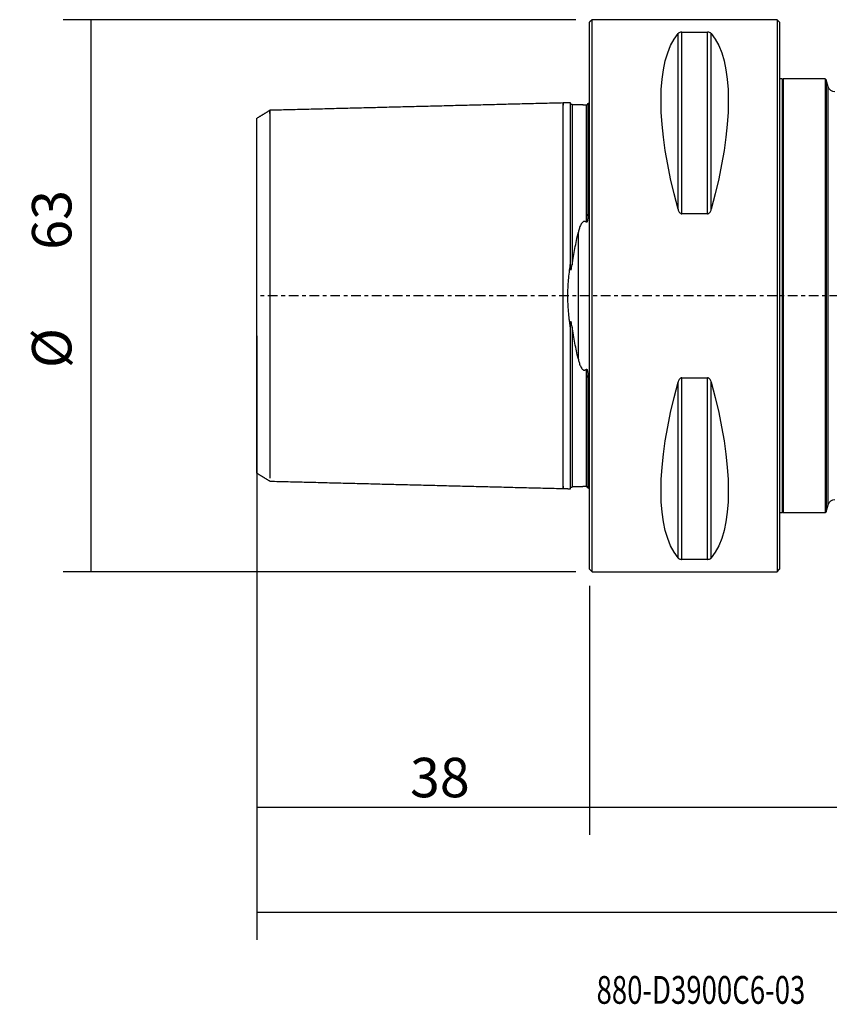
# Model space of a CAD drawing. Units: millimetres. Extents: x -65 to 201, y -81 to 32.
# Drawn here: x -65 to 27, y -81 to 32 of the extents above; entities that cross this region are included whole.
import ezdxf

# ---------------------------------------------------------------- set-up
doc = ezdxf.new("R2010")
doc.units = ezdxf.units.MM
doc.linetypes.add('CENTER', pattern=[47.5, 22, -8.5, 8.5, -8.5])
for name, color, linetype in [('1', 4, 'CONTINUOUS'), ('2', 7, 'CONTINUOUS'), ('SK1', 4, 'CONTINUOUS'), ('SK2', 7, 'CONTINUOUS'), ('SK4', 2, 'CENTER'), ('SK6', 5, 'CONTINUOUS')]:
    doc.layers.add(name, color=color, linetype=linetype)
doc.styles.add('DEFAULT', font='simplex.shx')
doc.dimstyles.get("Standard").update_dxf_attribs({"dimtxt": 0.18, "dimasz": 0.18, "dimexe": 0.18, "dimexo": 0.0625, "dimgap": 0.09, "dimtad": 1, "dimzin": 0, "dimdsep": 52, "dimtxsty": 'Standard', "dimcen": 0.09, "dimadec": 0, "dimazin": 0, "dimtfac": 1, "dimtdec": 4, "dimtofl": 0, "dimtmove": 0, "dimatfit": 3, "dimfxl": 1, "dimtolj": 1, "dimtzin": 0, "dimarcsym": 0})

# ---------------------------------------------------------------- blocks, each defined once
blk = doc.blocks.new('DimnDraft3D1')
at = {"layer": 'SK2'}
for p, q in [((-38, -4.5875), (-38, -73.49375)), ((171, -21.0875), (171, -73.49375)), ((-38, -70.31875), (171, -70.31875))]:
    blk.add_line(p, q, dxfattribs=at)
for points in [[(-38, -70.31875), (-33.825003, -69.393175), (-33.824997, -71.244325), (-38, -70.31875)], [(171, -70.31875), (166.825003, -71.244325), (166.824997, -69.393175), (171, -70.31875)]]:
    blk.add_solid(points, dxfattribs=at)
at = {"layer": 'SK2', "insert": (58.844079, -67.225), "char_height": 4.5, "attachment_point": 7, "line_spacing_factor": 1.084337, "style": 'DEFAULT'}
blk.add_mtext('\\W01.000;\\fsimplex.shx,bigfont.shx;(209) ', dxfattribs=at)
blk = doc.blocks.new('DimnDraft3D2')
at = {"layer": 'SK2'}
for p, q in [((-38, -4.5875), (-38, -61.525)), ((0, -33.0875), (0, -61.525)), ((-38, -58.35), (0, -58.35))]:
    blk.add_line(p, q, dxfattribs=at)
for points in [[(-38, -58.35), (-33.825003, -57.424425), (-33.824997, -59.275575), (-38, -58.35)], [(0, -58.35), (-4.174997, -59.275575), (-4.175003, -57.424425), (0, -58.35)]]:
    blk.add_solid(points, dxfattribs=at)
at = {"layer": 'SK2', "insert": (-20.503947, -57.225), "char_height": 4.5, "attachment_point": 7, "line_spacing_factor": 1.084337, "style": 'DEFAULT'}
blk.add_mtext('\\W01.000;\\fsimplex.shx,bigfont.shx;38 ', dxfattribs=at)
blk = doc.blocks.new('DimnDraft3D3')
at = {"layer": '2'}
for p, q in [((171, -21.0875), (171, -61.525)), ((0, -33.0875), (0, -61.525)), ((0, -58.35), (171, -58.35))]:
    blk.add_line(p, q, dxfattribs=at)
for points in [[(0, -58.35), (4.174997, -57.424425), (4.175003, -59.275575), (0, -58.35)], [(171, -58.35), (166.825003, -59.275575), (166.824997, -57.424425), (171, -58.35)]]:
    blk.add_solid(points, dxfattribs=at)
at = {"layer": '2', "insert": (83.469079, -57.225), "char_height": 4.5, "attachment_point": 7, "line_spacing_factor": 1.084337, "style": 'DEFAULT'}
blk.add_mtext('\\W01.000;\\fsimplex.shx,bigfont.shx;171 ', dxfattribs=at)
blk = doc.blocks.new('DimnDraft3D5')
at = {"layer": 'SK2'}
for p, q in [((-1.5875, 31.5), (-60.089798, 31.5)), ((-56.914798, -31.5), (-56.914798, 31.5)), ((-1.5875, -31.5), (-60.089798, -31.5))]:
    blk.add_line(p, q, dxfattribs=at)
for points in [[(-56.914798, 31.5), (-55.989223, 27.325003), (-57.840373, 27.324997), (-56.914798, 31.5)], [(-56.914798, -31.5), (-57.840373, -27.325003), (-55.989223, -27.324997), (-56.914798, -31.5)]]:
    blk.add_solid(points, dxfattribs=at)
at = {"layer": 'SK2', "char_height": 4.5, "attachment_point": 7, "rotation": 90, "line_spacing_factor": 1.084337, "style": 'DEFAULT'}
for s, insert in [('\\W01.000;\\fsimplex.shx,bigfont.shx;63 ', (-59.164798, 5.246053)), ('\\W01.000;\\fsimplex.shx,bigfont.shx;%%c ', (-59.164798, -8.253947))]:
    blk.add_mtext(s, dxfattribs=dict(at, insert=insert))

msp = doc.modelspace()

# ---------------------------------------------------------------- linework, layer by layer
at = {"layer": '1'}
for p, q in [((0.3, 31.5), (0, 31.2)), ((21.4, 31.5), (0.3, 31.5)), ((0.3, -31.5), (0.3, 31.5)), ((21.7, 31.2), (21.4, 31.5)), ((21.4, 31.5), (21.4, -31.5)), ((0, -31.2), (0, 31.2)), ((21.7, 31.2), (21.7, -31.2)), ((10.106, 9.869), (10.106, 29.914)), ((10.539, 30.081), (13.461, 30.081)), ((10.539, 9.349), (10.539, 30.081)), ((13.461, 9.349), (13.461, 30.081)), ((13.894, 9.869), (13.894, 29.914)), ((22, 24.75), (21.7, 24.75)), ((22.1, 24.75), (22, 24.65)), ((22, 24.75), (22, -24.75)), ((26.9, 24.75), (22.1, 24.75)), ((22.1, 24.75), (22.1, -24.75)), ((27.026, 24.653), (26.9, 24.75)), ((26.9, 24.75), (26.9, -24.75)), ((27.243, 23.843), (27.026, 24.653)), ((27.026, 24.653), (27.026, -24.653)), ((27.243, -23.843), (27.243, 23.843)), ((13.461, 9.349), (10.539, 9.349)), ((10.106, -29.914), (10.106, -9.869)), ((10.539, -30.081), (10.539, -9.349)), ((10.539, -9.349), (13.461, -9.349)), ((13.461, -30.081), (13.461, -9.349)), ((13.894, -29.914), (13.894, -9.869)), ((22, -24.65), (22.1, -24.75)), ((26.9, -24.75), (27.026, -24.653)), ((27.026, -24.653), (27.243, -23.843)), ((21.7, -24.75), (22, -24.75)), ((22.1, -24.75), (26.9, -24.75)), ((13.461, -30.081), (10.539, -30.081)), ((0, -31.2), (0.3, -31.5)), ((21.4, -31.5), (21.7, -31.2)), ((0.3, -31.5), (21.4, -31.5))]:
    msp.add_line(p, q, dxfattribs=at)
at = {"layer": '1', "extrusion": (0, 0, -1)}
for centre, start, end in [((-28.016, 24.05), 270, 345), ((-28.016, -24.05), 15, 90)]:
    msp.add_arc(centre, 0.8, start, end, dxfattribs=at)
for centre, major_axis, start_param, end_param in [((26.347, 0), (-14.754, 31.093), -1.0912396, -0.1578062), ((-2.347, 0), (-14.754, -31.093), -2.9837865, -2.0503531), ((26.347, 0), (-14.754, -31.093), 0.1578062, 1.0912396), ((-2.347, 0), (-14.754, 31.093), 2.0503531, 2.9837865)]:
    msp.add_ellipse(centre, major_axis=major_axis, ratio=0.341999, start_param=start_param, end_param=end_param, dxfattribs=at)
at = {"layer": '1'}
for points, knots in [([(10.539, 30.081), (10.507, 30.081), (10.477, 30.079), (10.418, 30.072), (10.392, 30.067), (10.318, 30.05), (10.279, 30.035), (10.213, 30.003), (10.186, 29.986), (10.14, 29.951), (10.121, 29.933), (10.106, 29.914)], [0, 0, 0, 0, 0.125, 0.125, 0.25, 0.25, 0.5, 0.5, 0.75, 0.75, 1, 1, 1, 1]), ([(13.894, 29.914), (13.879, 29.933), (13.86, 29.951), (13.815, 29.986), (13.788, 30.003), (13.721, 30.035), (13.681, 30.05), (13.608, 30.067), (13.581, 30.072), (13.524, 30.079), (13.493, 30.081), (13.461, 30.081)], [0, 0, 0, 0, 0.25, 0.25, 0.5, 0.5, 0.75, 0.75, 0.875, 0.875, 1, 1, 1, 1]), ([(10.106, 9.869), (10.121, 9.812), (10.14, 9.757), (10.185, 9.648), (10.212, 9.595), (10.279, 9.495), (10.319, 9.448), (10.392, 9.393), (10.419, 9.377), (10.476, 9.355), (10.507, 9.349), (10.539, 9.349)], [0, 0, 0, 0, 0.25, 0.25, 0.5, 0.5, 0.75, 0.75, 0.875, 0.875, 1, 1, 1, 1]), ([(13.461, 9.349), (13.493, 9.349), (13.523, 9.355), (13.582, 9.377), (13.608, 9.393), (13.682, 9.448), (13.721, 9.495), (13.787, 9.595), (13.814, 9.647), (13.86, 9.756), (13.879, 9.812), (13.894, 9.869)], [0, 0, 0, 0, 0.125, 0.125, 0.25, 0.25, 0.5, 0.5, 0.75, 0.75, 1, 1, 1, 1]), ([(10.539, -9.349), (10.507, -9.349), (10.477, -9.355), (10.418, -9.377), (10.392, -9.393), (10.318, -9.448), (10.279, -9.495), (10.213, -9.595), (10.186, -9.647), (10.14, -9.756), (10.121, -9.812), (10.106, -9.869)], [0, 0, 0, 0, 0.125, 0.125, 0.25, 0.25, 0.5, 0.5, 0.75, 0.75, 1, 1, 1, 1]), ([(13.894, -9.869), (13.879, -9.812), (13.86, -9.757), (13.815, -9.648), (13.788, -9.595), (13.721, -9.495), (13.681, -9.448), (13.608, -9.393), (13.581, -9.377), (13.524, -9.355), (13.493, -9.349), (13.461, -9.349)], [0, 0, 0, 0, 0.25, 0.25, 0.5, 0.5, 0.75, 0.75, 0.875, 0.875, 1, 1, 1, 1]), ([(10.106, -29.914), (10.121, -29.933), (10.14, -29.951), (10.185, -29.986), (10.212, -30.003), (10.279, -30.035), (10.319, -30.05), (10.392, -30.067), (10.419, -30.072), (10.476, -30.079), (10.507, -30.081), (10.539, -30.081)], [0, 0, 0, 0, 0.25, 0.25, 0.5, 0.5, 0.75, 0.75, 0.875, 0.875, 1, 1, 1, 1]), ([(13.461, -30.081), (13.493, -30.081), (13.523, -30.079), (13.582, -30.072), (13.608, -30.067), (13.682, -30.05), (13.721, -30.035), (13.787, -30.003), (13.814, -29.986), (13.86, -29.951), (13.879, -29.933), (13.894, -29.914)], [0, 0, 0, 0, 0.125, 0.125, 0.25, 0.25, 0.5, 0.5, 0.75, 0.75, 1, 1, 1, 1])]:
    msp.add_open_spline(points, degree=3, knots=knots, dxfattribs=at)
at = {"layer": 'SK1'}
for p, q in [((-0.2, 9.103), (-0.2, 9.328)), ((-1.307, 7.175), (-1.307, -7.175)), ((-0.2, -9.328), (-0.2, -9.103))]:
    msp.add_line(p, q, dxfattribs=at)
for points in [[(-3, 22), (-19.75, 21.579), (-36.5, 21.158)], [(-2.195, 22.02), (-2.597, 22.01), (-3, 22)], [(-0.751, 21.782), (-1.375, 21.782), (-2, 21.782)], [(-36.5, 21.158), (-37.25, 20.7), (-38, 20.241)], [(-38, -20.24), (-37.25, -20.698), (-36.5, -21.157)], [(-36.5, -21.158), (-19.75, -21.579), (-3, -22)], [(-3, -22), (-2.597, -22.01), (-2.195, -22.02)], [(-2, -21.782), (-1.381, -21.782), (-0.762, -21.782)]]:
    msp.add_open_spline(points, degree=2, dxfattribs=at)
for points, knots in [([(-3, -21.737), (-3, -21.758), (-3, -21.822), (-3, -21.911), (-3, -21.97), (-3, -21.996), (-3, -22.001), (-3, -21.999), (-3, -21.992), (-3, -21.975), (-3, -21.939), (-3, -21.869), (-3, -21.739), (-3, -21.509), (-3, -21.199), (-3, -20.805), (-3, -20.325), (-3, -19.759), (-3, -19.11), (-3, -18.38), (-3, -17.576), (-3, -16.705), (-3, -15.777), (-3, -14.802), (-3, -13.791), (-3, -12.758), (-3, -11.714), (-3, -10.672), (-3, -9.644), (-3, -8.64), (-3, -7.67), (-3, -6.741), (-3, -5.86), (-3, -5.03), (-3, -4.253), (-3, -3.529), (-3, -2.854), (-3, -2.224), (-3, -1.632), (-3, -1.071), (-3, -0.53), (-3, 0), (-3, 0.53), (-3, 1.071), (-3, 1.632), (-3, 2.224), (-3, 2.854), (-3, 3.529), (-3, 4.253), (-3, 5.03), (-3, 5.86), (-3, 6.741), (-3, 7.67), (-3, 8.64), (-3, 9.644), (-3, 10.672), (-3, 11.714), (-3, 12.758), (-3, 13.791), (-3, 14.802), (-3, 15.777), (-3, 16.705), (-3, 17.576), (-3, 18.38), (-3, 19.11), (-3, 19.759), (-3, 20.325), (-3, 20.805), (-3, 21.199), (-3, 21.509), (-3, 21.739), (-3, 21.869), (-3, 21.939), (-3, 21.975), (-3, 21.992), (-3, 21.999), (-3, 22.001), (-3, 21.996), (-3, 21.97), (-3, 21.911), (-3, 21.822), (-3, 21.758), (-3, 21.737)], [0, 0, 0, 0, 0.0064305, 0.0205324, 0.0346344, 0.0416854, 0.0487364, 0.0522619, 0.0557874, 0.0628384, 0.0698894, 0.0769404, 0.0910424, 0.1051443, 0.1192463, 0.1333483, 0.1474503, 0.1615523, 0.1756543, 0.1897563, 0.2038582, 0.2179602, 0.2320622, 0.2461642, 0.2602662, 0.2743682, 0.2884702, 0.3025721, 0.3166741, 0.3307761, 0.3448781, 0.3589801, 0.3730821, 0.387184, 0.401286, 0.415388, 0.42949, 0.443592, 0.457694, 0.471796, 0.4858979, 0.4999999, 0.5141019, 0.5282039, 0.5423059, 0.5564079, 0.5705098, 0.5846118, 0.5987138, 0.6128158, 0.6269178, 0.6410198, 0.6551218, 0.6692237, 0.6833257, 0.6974277, 0.7115297, 0.7256317, 0.7397337, 0.7538357, 0.7679376, 0.7820396, 0.7961416, 0.8102436, 0.8243456, 0.8384476, 0.8525495, 0.8666515, 0.8807535, 0.8948555, 0.9089575, 0.9230595, 0.9301105, 0.9371615, 0.9442124, 0.9477379, 0.9512634, 0.9583144, 0.9653654, 0.9794674, 0.9935694, 1, 1, 1, 1]), ([(-2.2, 22.02), (-2.2, 22.02), (-2.2, 22.02), (-2.2, 22.013), (-2.2, 21.972), (-2.2, 21.827), (-2.2, 21.723), (-2.2, 21.46), (-2.2, 21.301), (-2.2, 20.93), (-2.2, 20.72), (-2.2, 20.368), (-2.2, 20.245), (-2.2, 19.987), (-2.2, 19.852), (-2.2, 19.431), (-2.2, 19.129), (-2.2, 18.806)], [0, 0, 0, 0, 0.0131641, 0.0131641, 0.1776368, 0.1776368, 0.3421094, 0.3421094, 0.5065821, 0.5065821, 0.6710547, 0.6710547, 0.753291, 0.753291, 0.8355274, 0.8355274, 1, 1, 1, 1]), ([(-2, 21.825), (-2.026, 21.825), (-2.074, 21.834), (-2.146, 21.878), (-2.191, 21.947), (-2.2, 21.994), (-2.2, 22.019)], [0, 0, 0, 0, 0.2494924, 0.5026202, 0.7544903, 1, 1, 1, 1]), ([(-2, 21.824), (-2, 21.824), (-2, 21.823), (-2, 21.819), (-2, 21.81), (-2, 21.794), (-2, 21.764), (-2, 21.695), (-2, 21.566), (-2, 21.337), (-2, 21.029), (-2, 20.637), (-2, 20.159), (-2, 19.596), (-2, 18.949), (-2, 18.222), (-2, 17.421), (-2, 16.554), (-2, 15.63), (-2, 14.659), (-2, 13.653), (-2, 12.625), (-2, 11.586), (-2, 10.55), (-2, 9.528), (-2, 8.531), (-2, 7.568), (-2, 6.647), (-2, 5.773), (-2, 4.952), (-2, 4.204), (-2, 3.745), (-2, 3.532)], [0, 0, 0, 0, 0.0014326, 0.0111574, 0.0208822, 0.030607, 0.0500566, 0.0695061, 0.1084053, 0.1473045, 0.1862036, 0.2251028, 0.2640019, 0.3029011, 0.3418002, 0.3806994, 0.4195986, 0.4584977, 0.4973969, 0.536296, 0.5751952, 0.6140944, 0.6529935, 0.6918927, 0.7307918, 0.769691, 0.8085901, 0.8474893, 0.8863885, 0.9252876, 0.9641868, 1, 1, 1, 1]), ([(-0.762, 21.782), (-0.755, 21.781), (-0.747, 21.781), (-0.706, 21.779), (-0.666, 21.778), (-0.602, 21.777), (-0.58, 21.777), (-0.538, 21.778), (-0.518, 21.778), (-0.461, 21.78), (-0.429, 21.782), (-0.4, 21.784)], [0, 0, 0, 0, 0.0717137, 0.0717137, 0.3811425, 0.3811425, 0.5358568, 0.5358568, 0.6905712, 0.6905712, 1, 1, 1, 1]), ([(-0.4, 21.784), (-0.394, 21.784), (-0.387, 21.785), (-0.372, 21.787), (-0.363, 21.789), (-0.345, 21.793), (-0.336, 21.796), (-0.321, 21.801), (-0.314, 21.804), (-0.296, 21.812), (-0.288, 21.817), (-0.273, 21.826), (-0.267, 21.83), (-0.251, 21.842), (-0.243, 21.85), (-0.23, 21.863), (-0.225, 21.87), (-0.213, 21.887), (-0.208, 21.897), (-0.201, 21.915), (-0.2, 21.923), (-0.2, 21.93)], [0, 0, 0, 0, 0.03125, 0.03125, 0.0625, 0.0625, 0.09375, 0.09375, 0.125, 0.125, 0.1875, 0.1875, 0.25, 0.25, 0.375, 0.375, 0.5, 0.5, 0.75, 0.75, 1, 1, 1, 1]), ([(-0.4, 21.784), (-0.4, 21.777), (-0.4, 21.757), (-0.4, 21.695), (-0.4, 21.566), (-0.4, 21.337), (-0.4, 21.029), (-0.4, 20.637), (-0.4, 20.159), (-0.4, 19.596), (-0.4, 18.949), (-0.4, 18.222), (-0.4, 17.421), (-0.4, 16.554), (-0.4, 15.63), (-0.4, 14.659), (-0.4, 13.653), (-0.4, 12.625), (-0.4, 11.586), (-0.4, 10.55), (-0.4, 9.528), (-0.4, 8.817), (-0.4, 8.446), (-0.4, 8.401)], [0, 0, 0, 0, 0.0149514, 0.0413757, 0.0942242, 0.1470728, 0.1999213, 0.2527698, 0.3056184, 0.3584669, 0.4113154, 0.464164, 0.5170125, 0.569861, 0.6227096, 0.6755581, 0.7284066, 0.7812552, 0.8341037, 0.8869522, 0.9398008, 0.9926493, 1, 1, 1, 1]), ([(-0.2, 21.953), (-0.157, 21.963), (-0.121, 21.973), (-0.055, 21.993), (-0.026, 22.002), (0, 22.01)], [0, 0, 0, 0, 0.5, 0.5, 1, 1, 1, 1]), ([(-0.2, 21.953), (-0.2, 21.912), (-0.2, 21.808), (-0.2, 21.578), (-0.2, 21.267), (-0.2, 20.871), (-0.2, 20.39), (-0.2, 19.823), (-0.2, 19.171), (-0.2, 18.439), (-0.2, 17.632), (-0.2, 16.758), (-0.2, 15.827), (-0.2, 14.849), (-0.2, 13.835), (-0.2, 12.799), (-0.2, 11.752), (-0.2, 10.707), (-0.2, 9.9), (-0.2, 9.444), (-0.2, 9.328)], [0, 0, 0, 0, 0.0572729, 0.1149465, 0.1726201, 0.2302938, 0.2879674, 0.345641, 0.4033147, 0.4609883, 0.5186619, 0.5763356, 0.6340092, 0.6916828, 0.7493565, 0.8070301, 0.8647037, 0.9223773, 0.980051, 1, 1, 1, 1]), ([(-38, -20.24), (-38, -20.24), (-38, -20.238), (-38, -20.23), (-38, -20.212), (-38, -20.186), (-38, -20.152), (-38, -20.11), (-38, -20.06), (-38, -20.001), (-38, -19.879), (-38, -19.656), (-38, -19.271), (-38, -18.794), (-38, -18.224), (-38, -17.429), (-38, -16.354), (-38, -14.928), (-38, -13.43), (-38, -11.929), (-38, -10.476), (-38, -8.963), (-38, -7.587), (-38, -6.394), (-38, -5.417), (-38, -4.455), (-38, -3.509), (-38, -2.579), (-38, -1.666), (-38, -0.768), (-38, 0.416), (-38, 1.927), (-38, 3.766), (-38, 5.659), (-38, 7.211), (-38, 8.429), (-38, 9.306), (-38, 10.164), (-38, 11.002), (-38, 11.821), (-38, 12.621), (-38, 13.566), (-38, 14.62), (-38, 15.731), (-38, 16.736), (-38, 17.639), (-38, 18.429), (-38, 19.089), (-38, 19.605), (-38, 19.934), (-38, 20.128), (-38, 20.227), (-38, 20.249), (-38, 20.248), (-38, 20.248)], [0, 0, 0, 0, 0.0032825, 0.0090188, 0.0148173, 0.0206804, 0.02661, 0.0326082, 0.038677, 0.0448182, 0.0510337, 0.0728345, 0.0948684, 0.1172094, 0.1399286, 0.1630934, 0.2006626, 0.2379084, 0.2751119, 0.3044349, 0.3327987, 0.3603619, 0.3872969, 0.4036355, 0.4192133, 0.4340825, 0.4483028, 0.4619427, 0.4750799, 0.4878009, 0.5002012, 0.5251853, 0.5518186, 0.5807111, 0.6123426, 0.627621, 0.643078, 0.6587465, 0.6746581, 0.6908431, 0.7073302, 0.7241465, 0.7520114, 0.7798497, 0.8077797, 0.8359186, 0.864709, 0.8928512, 0.9204789, 0.9477335, 0.9655152, 0.9826223, 0.9991024, 1, 1, 1, 1]), ([(-36.5, 20.809), (-36.5, 20.816), (-36.5, 20.872), (-36.5, 20.968), (-36.5, 21.073), (-36.5, 21.13), (-36.5, 21.154), (-36.5, 21.159), (-36.5, 21.157), (-36.5, 21.151), (-36.5, 21.134), (-36.5, 21.099), (-36.5, 21.032), (-36.5, 20.908), (-36.5, 20.686), (-36.5, 20.388), (-36.5, 20.009), (-36.5, 19.548), (-36.5, 19.004), (-36.5, 18.379), (-36.5, 17.677), (-36.5, 16.903), (-36.5, 16.066), (-36.5, 15.173), (-36.5, 14.235), (-36.5, 13.264), (-36.5, 12.27), (-36.5, 11.266), (-36.5, 10.264), (-36.5, 9.275), (-36.5, 8.31), (-36.5, 7.376), (-36.5, 6.483), (-36.5, 5.636), (-36.5, 4.838), (-36.5, 4.091), (-36.5, 3.394), (-36.5, 2.745), (-36.5, 2.139), (-36.5, 1.57), (-36.5, 1.03), (-36.5, 0.51), (-36.5, 0), (-36.5, -0.51), (-36.5, -1.03), (-36.5, -1.57), (-36.5, -2.139), (-36.5, -2.745), (-36.5, -3.394), (-36.5, -4.091), (-36.5, -4.838), (-36.5, -5.636), (-36.5, -6.483), (-36.5, -7.376), (-36.5, -8.31), (-36.5, -9.275), (-36.5, -10.264), (-36.5, -11.266), (-36.5, -12.27), (-36.5, -13.264), (-36.5, -14.235), (-36.5, -15.173), (-36.5, -16.066), (-36.5, -16.903), (-36.5, -17.677), (-36.5, -18.379), (-36.5, -19.004), (-36.5, -19.548), (-36.5, -20.009), (-36.5, -20.388), (-36.5, -20.642), (-36.5, -20.765), (-36.5, -20.806)], [0, 0, 0, 0, 0.0022825, 0.0177381, 0.0331938, 0.0486494, 0.0563773, 0.0641051, 0.067969, 0.0718329, 0.0795608, 0.0872886, 0.0950164, 0.1104721, 0.1259277, 0.1413834, 0.1568391, 0.1722947, 0.1877504, 0.2032061, 0.2186617, 0.2341174, 0.249573, 0.2650287, 0.2804844, 0.29594, 0.3113957, 0.3268513, 0.342307, 0.3577627, 0.3732183, 0.388674, 0.4041296, 0.4195853, 0.435041, 0.4504966, 0.4659523, 0.4814079, 0.4968636, 0.5123193, 0.5277749, 0.5432306, 0.5586862, 0.5741419, 0.5895976, 0.6050532, 0.6205089, 0.6359646, 0.6514202, 0.6668759, 0.6823315, 0.6977872, 0.7132429, 0.7286985, 0.7441542, 0.7596098, 0.7750655, 0.7905212, 0.8059768, 0.8214325, 0.8368881, 0.8523438, 0.8677995, 0.8832551, 0.8987108, 0.9141664, 0.9296221, 0.9450778, 0.9605334, 0.9759891, 0.9914447, 1, 1, 1, 1]), ([(-2.2, 18.806), (-2.2, 18.67), (-2.2, 18.281), (-2.2, 17.593), (-2.2, 16.72), (-2.2, 15.79), (-2.2, 14.814), (-2.2, 13.883), (-2.2, 13.279), (-2.2, 13.017)], [0, 0, 0, 0, 0.0888743, 0.2471441, 0.4054139, 0.5636836, 0.7219534, 0.8802232, 1, 1, 1, 1]), ([(-2.2, 13.017), (-2.2, 12.355), (-2.2, 11.661), (-2.2, 10.572), (-2.2, 10.2), (-2.2, 9.441), (-2.2, 9.053), (-2.2, 7.868), (-2.2, 7.046), (-2.2, 5.342), (-2.2, 4.46), (-2.2, 3.55)], [0, 0, 0, 0, 0.25, 0.25, 0.375, 0.375, 0.5, 0.5, 0.75, 0.75, 1, 1, 1, 1]), ([(-0.2, 9.103), (-0.2, 9.037), (-0.201, 8.97), (-0.208, 8.837), (-0.213, 8.77), (-0.225, 8.669), (-0.23, 8.635), (-0.243, 8.568), (-0.251, 8.534), (-0.267, 8.484), (-0.273, 8.468), (-0.288, 8.436), (-0.297, 8.42), (-0.314, 8.399), (-0.321, 8.393), (-0.337, 8.383), (-0.345, 8.38), (-0.372, 8.38), (-0.388, 8.389), (-0.4, 8.401)], [0, 0, 0, 0, 0.25, 0.25, 0.5, 0.5, 0.625, 0.625, 0.75, 0.75, 0.8125, 0.8125, 0.875, 0.875, 0.90625, 0.90625, 0.9375, 0.9375, 1, 1, 1, 1]), ([(0, 8.833), (-0.026, 8.918), (-0.055, 9.002), (-0.121, 9.168), (-0.157, 9.249), (-0.2, 9.328)], [0, 0, 0, 0, 0.5, 0.5, 1, 1, 1, 1]), ([(-0.4, 8.401), (-0.429, 8.426), (-0.461, 8.45), (-0.535, 8.483), (-0.577, 8.493), (-0.662, 8.485), (-0.701, 8.47), (-0.769, 8.429), (-0.799, 8.403), (-0.852, 8.349), (-0.876, 8.32), (-0.919, 8.259), (-0.939, 8.229), (-0.994, 8.135), (-1.026, 8.07), (-1.113, 7.872), (-1.159, 7.735), (-1.241, 7.458), (-1.276, 7.318), (-1.307, 7.175)], [0, 0, 0, 0, 0.0625, 0.0625, 0.125, 0.125, 0.1875, 0.1875, 0.25, 0.25, 0.3125, 0.3125, 0.375, 0.375, 0.5, 0.5, 0.75, 0.75, 1, 1, 1, 1]), ([(-2, 3.532), (-1.904, 4.173), (-1.793, 4.793), (-1.558, 6.006), (-1.433, 6.598), (-1.307, 7.175)], [0, 0, 0, 0, 0.5, 0.5, 1, 1, 1, 1]), ([(-2.2, -3.55), (-2.22, -3.407), (-2.24, -3.263), (-2.278, -2.973), (-2.296, -2.827), (-2.347, -2.386), (-2.377, -2.091), (-2.45, -1.204), (-2.477, -0.607), (-2.477, 0.296), (-2.471, 0.598), (-2.445, 1.205), (-2.425, 1.505), (-2.352, 2.396), (-2.282, 2.977), (-2.2, 3.55)], [0, 0, 0, 0, 0.0625, 0.0625, 0.125, 0.125, 0.25, 0.25, 0.5, 0.5, 0.625, 0.625, 0.75, 0.75, 1, 1, 1, 1]), ([(-2.2, 3.55), (-2.2, 3.447), (-2.198, 3.344), (-2.19, 3.19), (-2.186, 3.138), (-2.177, 3.061), (-2.174, 3.035), (-2.165, 2.997), (-2.162, 2.984), (-2.154, 2.967), (-2.151, 2.961), (-2.143, 2.954), (-2.137, 2.954), (-2.129, 2.959), (-2.126, 2.964), (-2.12, 2.973), (-2.117, 2.978), (-2.11, 2.994), (-2.105, 3.005), (-2.094, 3.04), (-2.087, 3.063), (-2.069, 3.135), (-2.059, 3.184), (-2.031, 3.332), (-2.015, 3.432), (-2, 3.532)], [0, 0, 0, 0, 0.25, 0.25, 0.375, 0.375, 0.4375, 0.4375, 0.46875, 0.46875, 0.484375, 0.484375, 0.5, 0.5, 0.515625, 0.515625, 0.53125, 0.53125, 0.5625, 0.5625, 0.625, 0.625, 0.75, 0.75, 1, 1, 1, 1]), ([(-2, -3.532), (-2.015, -3.432), (-2.031, -3.333), (-2.059, -3.185), (-2.069, -3.136), (-2.087, -3.064), (-2.094, -3.041), (-2.105, -3.006), (-2.109, -2.995), (-2.119, -2.974), (-2.124, -2.963), (-2.136, -2.954), (-2.141, -2.953), (-2.15, -2.959), (-2.153, -2.965), (-2.161, -2.982), (-2.165, -2.994), (-2.173, -3.032), (-2.177, -3.058), (-2.186, -3.136), (-2.19, -3.188), (-2.198, -3.343), (-2.2, -3.447), (-2.2, -3.55)], [0, 0, 0, 0, 0.25, 0.25, 0.375, 0.375, 0.4375, 0.4375, 0.46875, 0.46875, 0.5, 0.5, 0.515625, 0.515625, 0.53125, 0.53125, 0.5625, 0.5625, 0.625, 0.625, 0.75, 0.75, 1, 1, 1, 1]), ([(-2.2, -3.55), (-2.2, -4.004), (-2.2, -4.452), (-2.2, -5.333), (-2.2, -5.767), (-2.2, -7.044), (-2.2, -7.865), (-2.2, -9.445), (-2.2, -10.204), (-2.2, -11.659), (-2.2, -12.355), (-2.2, -13.017)], [0, 0, 0, 0, 0.125, 0.125, 0.25, 0.25, 0.5, 0.5, 0.75, 0.75, 1, 1, 1, 1]), ([(-1.307, -7.175), (-1.433, -6.599), (-1.557, -6.009), (-1.734, -5.099), (-1.791, -4.792), (-1.9, -4.168), (-1.952, -3.852), (-2, -3.532)], [0, 0, 0, 0, 0.5, 0.5, 0.75, 0.75, 1, 1, 1, 1]), ([(-2, -3.532), (-2, -3.745), (-2, -4.204), (-2, -4.952), (-2, -5.773), (-2, -6.647), (-2, -7.568), (-2, -8.531), (-2, -9.528), (-2, -10.55), (-2, -11.586), (-2, -12.625), (-2, -13.653), (-2, -14.659), (-2, -15.63), (-2, -16.554), (-2, -17.421), (-2, -18.222), (-2, -18.949), (-2, -19.596), (-2, -20.159), (-2, -20.637), (-2, -21.029), (-2, -21.337), (-2, -21.566), (-2, -21.695), (-2, -21.764), (-2, -21.794), (-2, -21.81), (-2, -21.819), (-2, -21.823), (-2, -21.824), (-2, -21.824)], [0, 0, 0, 0, 0.0358138, 0.074713, 0.1136122, 0.1525114, 0.1914106, 0.2303098, 0.269209, 0.3081082, 0.3470074, 0.3859066, 0.4248058, 0.463705, 0.5026042, 0.5415034, 0.5804026, 0.6193018, 0.658201, 0.6971002, 0.7359994, 0.7748986, 0.8137978, 0.852697, 0.8915962, 0.9304954, 0.949945, 0.9693946, 0.9791194, 0.9888442, 0.998569, 1, 1, 1, 1]), ([(-1.307, -7.175), (-1.276, -7.317), (-1.241, -7.457), (-1.16, -7.734), (-1.114, -7.87), (-1.028, -8.067), (-0.996, -8.131), (-0.923, -8.256), (-0.883, -8.316), (-0.803, -8.4), (-0.774, -8.425), (-0.706, -8.467), (-0.666, -8.484), (-0.602, -8.491), (-0.581, -8.49), (-0.539, -8.482), (-0.518, -8.476), (-0.462, -8.451), (-0.429, -8.427), (-0.4, -8.401)], [0, 0, 0, 0, 0.25, 0.25, 0.5, 0.5, 0.625, 0.625, 0.75, 0.75, 0.8125, 0.8125, 0.875, 0.875, 0.90625, 0.90625, 0.9375, 0.9375, 1, 1, 1, 1]), ([(-0.4, -8.401), (-0.394, -8.395), (-0.387, -8.39), (-0.372, -8.382), (-0.363, -8.38), (-0.345, -8.38), (-0.336, -8.384), (-0.321, -8.393), (-0.314, -8.4), (-0.296, -8.421), (-0.287, -8.437), (-0.273, -8.469), (-0.267, -8.485), (-0.251, -8.535), (-0.243, -8.569), (-0.23, -8.637), (-0.225, -8.67), (-0.213, -8.771), (-0.208, -8.838), (-0.201, -8.971), (-0.2, -9.037), (-0.2, -9.103)], [0, 0, 0, 0, 0.03125, 0.03125, 0.0625, 0.0625, 0.09375, 0.09375, 0.125, 0.125, 0.1875, 0.1875, 0.25, 0.25, 0.375, 0.375, 0.5, 0.5, 0.75, 0.75, 1, 1, 1, 1]), ([(-0.4, -8.401), (-0.4, -8.446), (-0.4, -8.817), (-0.4, -9.528), (-0.4, -10.55), (-0.4, -11.586), (-0.4, -12.625), (-0.4, -13.653), (-0.4, -14.659), (-0.4, -15.63), (-0.4, -16.554), (-0.4, -17.421), (-0.4, -18.222), (-0.4, -18.949), (-0.4, -19.596), (-0.4, -20.159), (-0.4, -20.637), (-0.4, -21.029), (-0.4, -21.337), (-0.4, -21.566), (-0.4, -21.695), (-0.4, -21.757), (-0.4, -21.777), (-0.4, -21.784)], [0, 0, 0, 0, 0.0073507, 0.0601992, 0.1130478, 0.1658963, 0.2187449, 0.2715934, 0.3244419, 0.3772905, 0.430139, 0.4829876, 0.5358361, 0.5886846, 0.6415332, 0.6943817, 0.7472303, 0.8000788, 0.8529273, 0.9057759, 0.9586244, 0.9850487, 1, 1, 1, 1]), ([(-0.2, -9.328), (-0.157, -9.249), (-0.121, -9.168), (-0.055, -9.002), (-0.026, -8.918), (0, -8.833)], [0, 0, 0, 0, 0.5, 0.5, 1, 1, 1, 1]), ([(-0.2, -9.328), (-0.2, -9.444), (-0.2, -9.9), (-0.2, -10.707), (-0.2, -11.752), (-0.2, -12.799), (-0.2, -13.835), (-0.2, -14.849), (-0.2, -15.827), (-0.2, -16.758), (-0.2, -17.632), (-0.2, -18.439), (-0.2, -19.171), (-0.2, -19.823), (-0.2, -20.39), (-0.2, -20.871), (-0.2, -21.267), (-0.2, -21.578), (-0.2, -21.808), (-0.2, -21.912), (-0.2, -21.953)], [0, 0, 0, 0, 0.019949, 0.0776227, 0.1352963, 0.1929699, 0.2506436, 0.3083172, 0.3659908, 0.4236644, 0.4813381, 0.5390117, 0.5966853, 0.654359, 0.7120326, 0.7697062, 0.8273798, 0.8850535, 0.9427271, 1, 1, 1, 1]), ([(-2.2, -13.017), (-2.2, -13.279), (-2.2, -13.883), (-2.2, -14.814), (-2.2, -15.79), (-2.2, -16.72), (-2.2, -17.593), (-2.2, -18.281), (-2.2, -18.67), (-2.2, -18.806)], [0, 0, 0, 0, 0.119777, 0.2780467, 0.4363165, 0.5945862, 0.7528559, 0.9111256, 1, 1, 1, 1]), ([(-2.2, -18.806), (-2.2, -19.13), (-2.2, -19.432), (-2.2, -19.993), (-2.2, -20.252), (-2.2, -20.955), (-2.2, -21.329), (-2.2, -21.723), (-2.2, -21.827), (-2.2, -21.972), (-2.2, -22.013), (-2.2, -22.02), (-2.2, -22.02), (-2.2, -22.02)], [0, 0, 0, 0, 0.1644619, 0.1644619, 0.3289238, 0.3289238, 0.6578476, 0.6578476, 0.8223096, 0.8223096, 0.9867715, 0.9867715, 1, 1, 1, 1]), ([(-2.2, -22.019), (-2.2, -21.994), (-2.191, -21.947), (-2.146, -21.878), (-2.074, -21.834), (-2.026, -21.825), (-2, -21.825)], [0, 0, 0, 0, 0.2455096, 0.4973805, 0.7505085, 1, 1, 1, 1]), ([(-0.4, -21.784), (-0.429, -21.782), (-0.461, -21.78), (-0.535, -21.778), (-0.577, -21.777), (-0.662, -21.778), (-0.701, -21.779), (-0.745, -21.781), (-0.755, -21.781), (-0.765, -21.782)], [0, 0, 0, 0, 0.3026308, 0.3026308, 0.6052617, 0.6052617, 0.9078925, 0.9078925, 1, 1, 1, 1]), ([(-0.2, -21.93), (-0.2, -21.923), (-0.201, -21.915), (-0.208, -21.897), (-0.213, -21.887), (-0.225, -21.869), (-0.23, -21.863), (-0.243, -21.85), (-0.251, -21.842), (-0.267, -21.83), (-0.273, -21.826), (-0.288, -21.817), (-0.297, -21.812), (-0.314, -21.804), (-0.321, -21.801), (-0.337, -21.796), (-0.345, -21.793), (-0.372, -21.786), (-0.388, -21.785), (-0.4, -21.784)], [0, 0, 0, 0, 0.25, 0.25, 0.5, 0.5, 0.625, 0.625, 0.75, 0.75, 0.8125, 0.8125, 0.875, 0.875, 0.90625, 0.90625, 0.9375, 0.9375, 1, 1, 1, 1]), ([(0, -22.01), (-0.026, -22.002), (-0.055, -21.993), (-0.12, -21.973), (-0.157, -21.963), (-0.2, -21.953)], [0, 0, 0, 0, 0.5, 0.5, 1, 1, 1, 1])]:
    msp.add_open_spline(points, degree=3, knots=knots, dxfattribs=at)
at = {"layer": 'SK4', "ltscale": 0.05}
msp.add_line((171, 0), (-38, 0), dxfattribs=at)

# ---------------------------------------------------------------- texts
at = {"layer": 'SK6', "insert": (0.794, -80.794), "char_height": 3.175, "attachment_point": 7, "line_spacing_factor": 1.084337, "style": 'DEFAULT'}
msp.add_mtext('\\W00.727;\\fsimplex.shx,bigfont.shx;880-D3900C6-03 ', dxfattribs=at)

# ---------------------------------------------------------------- dimensions: what is measured, and where the dimension line sits
at = {"layer": '2', "lineweight": -3}
dim = msp.add_linear_dim(base=(171, -58.35), p1=(0, -33.087), p2=(171, -21.087), dimstyle='Standard', override={"dimtxt": 4.5, "dimasz": 4.175, "dimexe": 3.175, "dimexo": 1.5875, "dimgap": 2.25, "dimtad": 1, "dimtih": 0, "dimdec": 1, "dimzin": 8, "dimpost": '<>', "dimtxsty": 'DEFAULT', "dimsah": 1, "dimclrd": 9, "dimclre": 150, "dimclrt": 43, "dimtm": -0.005, "dimtdec": 2, "dimtofl": 1, "dimtmove": 0}, dxfattribs=at)
dim.commit()
dim.dimension.update_dxf_attribs({"geometry": 'DimnDraft3D3', "text_midpoint": (85.5, -58.35)})
at = {"layer": 'SK2', "lineweight": -3}
dim = msp.add_aligned_dim(p1=(-1.587, -31.5), p2=(-1.587, 31.5), distance=58.502, dimstyle='Standard', override={"dimtxt": 4.5, "dimasz": 4.175, "dimexe": 3.175, "dimexo": 1.5875, "dimgap": 2.25, "dimtad": 1, "dimtih": 0, "dimtoh": 0, "dimdec": 1, "dimzin": 8, "dimpost": '<>', "dimtxsty": 'DEFAULT', "dimsah": 1, "dimclrd": 9, "dimclre": 150, "dimclrt": 43, "dimtm": -0.005, "dimtdec": 2, "dimtmove": 0}, dxfattribs=at)
dim.commit()
dim.dimension.update_dxf_attribs({"geometry": 'DimnDraft3D5', "text_midpoint": (-60.29, 4.121)})
for base, p2, picture, middle in [((171, -70.319), (171, -21.087), 'DimnDraft3D1', (66.5, -70.319)), ((0, -58.35), (0, -33.087), 'DimnDraft3D2', (-19, -58.35))]:
    dim = msp.add_linear_dim(base=base, p1=(-38, -4.588), p2=p2, dimstyle='Standard', override={"dimtxt": 4.5, "dimasz": 4.175, "dimexe": 3.175, "dimexo": 1.5875, "dimgap": 2.25, "dimtad": 1, "dimtih": 0, "dimdec": 1, "dimzin": 8, "dimpost": '<>', "dimtxsty": 'DEFAULT', "dimsah": 1, "dimclrd": 9, "dimclre": 150, "dimclrt": 43, "dimtm": -0.005, "dimtdec": 2, "dimtofl": 1, "dimtmove": 0}, dxfattribs=at)
    dim.commit()
    dim.dimension.update_dxf_attribs({"geometry": picture, "text_midpoint": middle})

doc.saveas('drawing.dxf')
